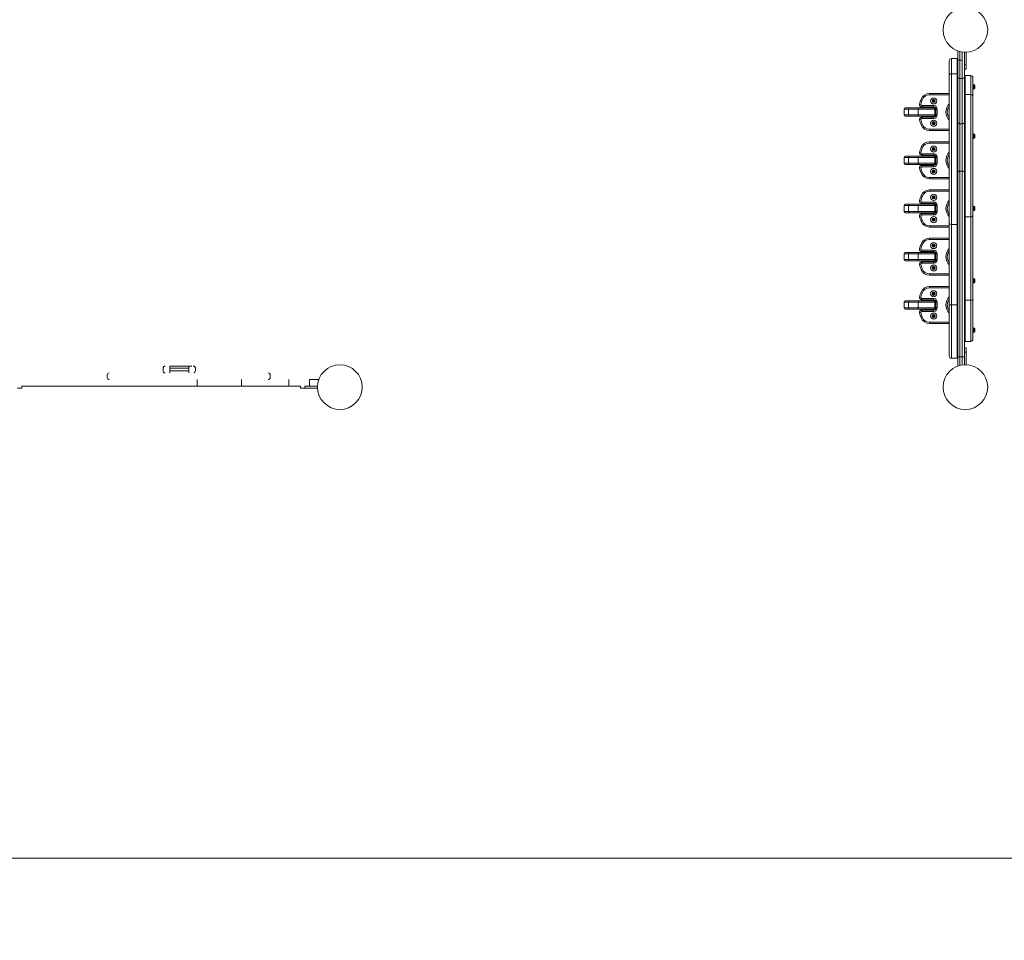
# Model space of a CAD drawing. Units: millimetres. Extents: x 71647 to 97930, y -7722 to 7128.
# Drawn here: x 76262 to 78466, y -3521 to -1459 of the extents above; entities that cross this region are included whole.
import ezdxf

# ---------------------------------------------------------------- set-up
doc = ezdxf.new("R2010")
doc.units = ezdxf.units.MM
doc.header["$MEASUREMENT"] = 0
doc.linetypes.add('Przerywana', pattern=[240, 120, -120])
for name, color, linetype in [('InterSystem-dimension', 7, 'Continuous'), ('InterSystem-drawing', 7, 'Continuous'), ('InterSystem-safety area', 7, 'Continuous')]:
    doc.layers.add(name, color=color, linetype=linetype)
doc.styles.add('GENERATED_STYLE_1', font='txt')
doc.dimstyles.new('GENERATED_STYLE__1', dxfattribs={"dimtxt": 100, "dimasz": 91.78744, "dimexe": 0.18, "dimexo": 100, "dimgap": 0.09, "dimtad": 1, "dimdec": 0, "dimzin": 0, "dimdsep": 46, "dimtxsty": 'GENERATED_STYLE_1', "dimblk": 'ARROWHEAD_5', "dimblk1": 'ARROWHEAD_5', "dimblk2": 'ARROWHEAD_5', "dimcen": 0.09, "dimclrd": 7, "dimclre": 7, "dimclrt": 7, "dimadec": 1, "dimazin": 0, "dimtfac": 1, "dimtdec": 4, "dimtmove": 0, "dimatfit": 3, "dimfxl": 1, "dimtolj": 1, "dimtzin": 0, "dimarcsym": 0})
doc.dimstyles.new('GENERATED_STYLE__2', dxfattribs={"dimtxt": 100, "dimasz": 91.78744, "dimexe": 0.18, "dimexo": 100, "dimgap": 0.09, "dimtad": 1, "dimtih": 1, "dimtoh": 1, "dimdec": 0, "dimzin": 0, "dimdsep": 46, "dimtxsty": 'GENERATED_STYLE_1', "dimblk": 'ARROWHEAD_5', "dimblk1": 'ARROWHEAD_5', "dimblk2": 'ARROWHEAD_5', "dimcen": 0.09, "dimclrd": 7, "dimclre": 7, "dimclrt": 7, "dimadec": 1, "dimazin": 0, "dimtfac": 1, "dimtdec": 4, "dimtmove": 0, "dimatfit": 3, "dimfxl": 1, "dimtolj": 1, "dimtzin": 0, "dimarcsym": 0})

# ---------------------------------------------------------------- blocks, each defined once
blk = doc.blocks.new('*D1')
at = {"layer": 'InterSystem-dimension', "linetype": 'Continuous', "lineweight": 13}
for points in [[(81187.2, 2997.4), (81162.2, 2904.1), (81212.2, 2904.1)], [(81187.2, -4854.9), (81212.2, -4761.6), (81162.2, -4761.6)]]:
    blk.add_hatch(color=7, dxfattribs=at).paths.add_polyline_path(points)
at = {"layer": 'InterSystem-dimension', "color": 7, "linetype": 'Continuous', "lineweight": 13}
for p, q in [((81277.8, 2997.4), (76744.9, 2997.4)), ((81187.2, 2997.4), (81162.2, 2904.1)), ((81187.2, 2997.4), (81212.2, 2904.1)), ((81212.2, 2904.1), (81162.2, 2904.1)), ((81187.2, -4761.6), (81187.2, 2904.1)), ((81187.2, -4854.9), (81162.2, -4761.6)), ((81162.2, -4761.6), (81212.2, -4761.6)), ((81187.2, -4854.9), (81212.2, -4761.6)), ((81277.8, -4854.9), (74953.8, -4854.9))]:
    blk.add_line(p, q, dxfattribs=at)
at = {"layer": 'InterSystem-dimension', "color": 7, "lineweight": 13, "insert": (81167.2, -1080.5), "char_height": 100, "attachment_point": 7, "rotation": 90, "style": 'GENERATED_STYLE_1'}
blk.add_mtext('\\A1;{\\pql;\\fArial|b0|i0|c238|p34;7852}', dxfattribs=at)
blk = doc.blocks.new('ARROWHEAD_5')
at = {"linetype": 'Continuous', "lineweight": 0}
blk.add_hatch(color=0, dxfattribs=at).paths.add_polyline_path([(-1, 0.2679), (0, 0), (-1, -0.2679)])
at = {"color": 0, "linetype": 'Continuous', "lineweight": 0}
blk.add_line((0, 0), (-1, 0), dxfattribs=at)
blk = doc.blocks.new('*D3')
at = {"layer": 'InterSystem-dimension', "linetype": 'Continuous', "lineweight": 13}
for points in [[(72647, 5113), (72740.3, 5088), (72740.3, 5138)], [(79878.8, 5113), (79785.5, 5138), (79785.5, 5088)]]:
    blk.add_hatch(color=7, dxfattribs=at).paths.add_polyline_path(points)
at = {"layer": 'InterSystem-dimension', "color": 7, "linetype": 'Continuous', "lineweight": 13}
for p, q in [((72647, -1782.1), (72647, 5203.6)), ((79878.8, 1617.9), (79878.8, 5203.6)), ((72647, 5113), (72740.3, 5138)), ((72740.3, 5138), (72740.3, 5088)), ((79878.8, 5113), (79785.5, 5138)), ((79785.5, 5088), (79785.5, 5138)), ((72647, 5113), (72740.3, 5088)), ((72740.3, 5113), (79785.5, 5113)), ((79878.8, 5113), (79785.5, 5088))]:
    blk.add_line(p, q, dxfattribs=at)
at = {"layer": 'InterSystem-dimension', "color": 7, "lineweight": 13, "insert": (76111.1, 5133), "char_height": 100, "attachment_point": 7, "style": 'GENERATED_STYLE_1'}
blk.add_mtext('\\A1;{\\pql;\\fArial|b0|i0|c238|p34;7232}', dxfattribs=at)
blk = doc.blocks.new('*D4')
at = {"layer": 'InterSystem-dimension', "linetype": 'Continuous', "lineweight": 13}
for points in [[(74146.4, 4273.1), (74239.7, 4248.1), (74239.7, 4298.1)], [(78378.7, 4273.1), (78285.4, 4298.1), (78285.4, 4248.1)]]:
    blk.add_hatch(color=7, dxfattribs=at).paths.add_polyline_path(points)
at = {"layer": 'InterSystem-dimension', "color": 7, "linetype": 'Continuous', "lineweight": 13}
for p, q in [((74146.4, -1782.1), (74146.4, 4363.7)), ((78378.7, 1617.9), (78378.7, 4363.7)), ((74146.4, 4273.1), (74239.7, 4298.1)), ((74239.7, 4298.1), (74239.7, 4248.1)), ((78378.7, 4273.1), (78285.4, 4298.1)), ((78285.4, 4248.1), (78285.4, 4298.1)), ((74146.4, 4273.1), (74239.7, 4248.1)), ((74239.7, 4273.1), (78285.4, 4273.1)), ((78378.7, 4273.1), (78285.4, 4248.1))]:
    blk.add_line(p, q, dxfattribs=at)
at = {"layer": 'InterSystem-dimension', "color": 7, "lineweight": 13, "insert": (76110.8, 4293.1), "char_height": 100, "attachment_point": 7, "style": 'GENERATED_STYLE_1'}
blk.add_mtext('\\A1;{\\pql;\\fArial|b0|i0|c238|p34;4232}', dxfattribs=at)
blk = doc.blocks.new('*D5')
at = {"layer": 'InterSystem-dimension', "linetype": 'Continuous', "lineweight": 13}
for points in [[(80542.8, 1517.9), (80517.8, 1424.6), (80567.8, 1424.6)], [(80542.8, -3337), (80567.8, -3243.7), (80517.8, -3243.7)]]:
    blk.add_hatch(color=7, dxfattribs=at).paths.add_polyline_path(points)
at = {"layer": 'InterSystem-dimension', "color": 7, "linetype": 'Continuous', "lineweight": 13}
for p, q in [((80633.4, 1517.9), (77827.2, 1517.9)), ((80542.8, 1517.9), (80517.8, 1424.6)), ((80542.8, 1517.9), (80567.8, 1424.6)), ((80567.8, 1424.6), (80517.8, 1424.6)), ((80542.8, -3243.7), (80542.8, 1424.6)), ((80542.8, -3337), (80517.8, -3243.7)), ((80517.8, -3243.7), (80567.8, -3243.7)), ((80542.8, -3337), (80567.8, -3243.7)), ((80633.4, -3337), (75353.8, -3337))]:
    blk.add_line(p, q, dxfattribs=at)
at = {"layer": 'InterSystem-dimension', "color": 7, "lineweight": 13, "insert": (80522.8, -1061.3), "char_height": 100, "attachment_point": 7, "rotation": 90, "style": 'GENERATED_STYLE_1'}
blk.add_mtext('\\A1;{\\pql;\\fArial|b0|i0|c238|p34;4855}', dxfattribs=at)

msp = doc.modelspace()

# ---------------------------------------------------------------- linework, layer by layer
at = {"layer": 'InterSystem-drawing', "color": 7, "linetype": 'Continuous', "lineweight": 13}
for p, q in [((78361.8, -1550.1), (78361.8, -1529.1)), ((78366.8, -1530.6), (78366.8, -1550.1)), ((78371.8, -1550.1), (78371.8, -1531.6)), ((78376.8, -1532.1), (78376.8, -1550.1)), ((78380.8, -1560.7), (78380.8, -1532.1)), ((78342.8, -1551.6), (78342.8, -1583)), ((78347.8, -1546.6), (78360.3, -1546.6)), ((78347.8, -1546.6), (78347.8, -1580.2)), ((78360.3, -1546.6), (78360.3, -1580.2)), ((78361.8, -1588.3), (78361.8, -1550.1)), ((78366.8, -1550.1), (78361.8, -1550.1)), ((78366.8, -1550.1), (78371.8, -1550.1)), ((78366.8, -1550.1), (78366.8, -1590.7)), ((78371.8, -1590.7), (78371.8, -1550.1)), ((78376.8, -1550.1), (78376.8, -1588.3)), ((78376.8, -1560.7), (78380.8, -1560.7)), ((78380.8, -1560.7), (78380.8, -1570.1)), ((78342.8, -1583), (78342.8, -1915.5)), ((78347.8, -1580.2), (78360.3, -1580.2)), ((78347.8, -1580.2), (78347.8, -1918.1)), ((78360.3, -1580.2), (78360.3, -1918.1)), ((78376.8, -1570.1), (78380.8, -1570.1)), ((78378.3, -1584.6), (78390.8, -1584.6)), ((78378.3, -1627.2), (78378.3, -1584.6)), ((78390.8, -1627.2), (78390.8, -1584.6)), ((78361.8, -1689.8), (78361.8, -1588.3)), ((78366.8, -1590.7), (78371.8, -1590.7)), ((78366.8, -1590.7), (78366.8, -1692.2)), ((78371.8, -1692.2), (78371.8, -1590.7)), ((78376.8, -1588.3), (78376.8, -1689.8)), ((78395.8, -1629.5), (78395.8, -1589.6)), ((78396.6, -1603.3), (78395.8, -1603.3)), ((78396.6, -1615.8), (78396.6, -1603.3)), ((78397.3, -1614.6), (78397.3, -1604.6)), ((78399.6, -1612.8), (78399.6, -1606.4)), ((78399.8, -1606.7), (78399.8, -1612.5)), ((78298.4, -1624.6), (78342.8, -1624.6)), ((78298.4, -1627.6), (78298.4, -1624.6)), ((78298.4, -1627.6), (78342.8, -1627.6)), ((78378.3, -1627.2), (78390.8, -1627.2)), ((78378.3, -1900.9), (78378.3, -1627.2)), ((78390.8, -1900.9), (78390.8, -1627.2)), ((78395.8, -1615.8), (78396.6, -1615.8)), ((78395.8, -1898.3), (78395.8, -1629.5)), ((78279.2, -1649.1), (78276.3, -1648.5)), ((78282.7, -1638.2), (78279.9, -1637.1)), ((78307.8, -1651.6), (78281.2, -1651.6)), ((78281.2, -1651.6), (78281.2, -1654.6)), ((78307.8, -1651.6), (78307.8, -1654.6)), ((78251.8, -1659.6), (78242.1, -1659.6)), ((78242.1, -1659.6), (78242.1, -1672.6)), ((78251.8, -1672.6), (78242.1, -1672.6)), ((78253.8, -1656.6), (78245.1, -1656.6)), ((78251.8, -1659.6), (78251.8, -1672.6)), ((78273.1, -1659.6), (78251.8, -1659.6)), ((78273.1, -1672.6), (78251.8, -1672.6)), ((78276, -1656.6), (78253.8, -1656.6)), ((78273.1, -1659.6), (78273.1, -1672.6)), ((78273.1, -1659.6), (78310.8, -1659.6)), ((78273.1, -1672.6), (78310.8, -1672.6)), ((78276, -1656.6), (78307.8, -1656.6)), ((78281, -1655.9), (78280.8, -1656.1)), ((78280.8, -1656.1), (78302.8, -1656.1)), ((78280.8, -1656.1), (78280.8, -1656.6)), ((78281, -1655.9), (78302.6, -1655.9)), ((78307.8, -1654.6), (78281.2, -1654.6)), ((78286.8, -1654.6), (78286.8, -1655.9)), ((78296.8, -1655.9), (78296.8, -1654.6)), ((78302.8, -1656.1), (78302.6, -1655.9)), ((78302.8, -1656.6), (78302.8, -1656.1)), ((78311.5, -1656.6), (78307.8, -1656.6)), ((78312.1, -1659.6), (78310.8, -1659.6)), ((78310.8, -1672.6), (78310.8, -1659.6)), ((78312.1, -1672.6), (78310.8, -1672.6)), ((78311.5, -1656.6), (78311.8, -1656.6)), ((78312.1, -1659.6), (78312.1, -1672.6)), ((78312.1, -1659.6), (78312.8, -1659.6)), ((78312.1, -1672.6), (78312.8, -1672.6)), ((78312.8, -1672.6), (78312.8, -1659.6)), ((78315.8, -1659.6), (78312.8, -1659.6)), ((78315.8, -1672.6), (78312.8, -1672.6)), ((78315.8, -1672.6), (78315.8, -1659.6)), ((78253.8, -1675.6), (78245.1, -1675.6)), ((78276, -1675.6), (78253.8, -1675.6)), ((78276, -1675.6), (78307.8, -1675.6)), ((78279.2, -1683), (78276.3, -1683.7)), ((78282.7, -1693.9), (78279.9, -1695.1)), ((78280.8, -1675.6), (78280.8, -1676)), ((78280.8, -1676), (78302.8, -1676)), ((78280.8, -1676), (78281, -1676.2)), ((78281, -1676.2), (78302.6, -1676.2)), ((78281.2, -1677.6), (78307.8, -1677.6)), ((78281.2, -1680.6), (78281.2, -1677.6)), ((78281.2, -1680.6), (78307.8, -1680.6)), ((78286.8, -1676.2), (78286.8, -1677.6)), ((78296.8, -1677.6), (78296.8, -1676.2)), ((78302.6, -1676.2), (78302.8, -1676)), ((78302.8, -1676), (78302.8, -1675.6)), ((78311.5, -1675.6), (78307.8, -1675.6)), ((78307.8, -1680.6), (78307.8, -1677.6)), ((78311.5, -1675.6), (78311.8, -1675.6)), ((78361.8, -1800.8), (78361.8, -1689.8)), ((78366.8, -1692.2), (78371.8, -1692.2)), ((78366.8, -1692.2), (78366.8, -1798.7)), ((78371.8, -1798.7), (78371.8, -1692.2)), ((78376.8, -1689.8), (78376.8, -1800.8)), ((78342.8, -1704.6), (78298.4, -1704.6)), ((78298.4, -1704.6), (78298.4, -1707.6)), ((78342.8, -1707.6), (78298.4, -1707.6)), ((78396.6, -1713.8), (78395.8, -1713.8)), ((78396.6, -1713.8), (78396.6, -1726.3)), ((78397.3, -1715.1), (78397.3, -1725.1)), ((78399.6, -1716.9), (78399.6, -1723.3)), ((78399.8, -1723), (78399.8, -1717.2)), ((78298.4, -1732.6), (78342.8, -1732.6)), ((78298.4, -1735.6), (78298.4, -1732.6)), ((78298.4, -1735.6), (78342.8, -1735.6)), ((78395.8, -1726.3), (78396.6, -1726.3)), ((78279.2, -1757.1), (78276.3, -1756.5)), ((78282.7, -1746.2), (78279.9, -1745.1)), ((78307.8, -1759.6), (78281.2, -1759.6)), ((78281.2, -1759.6), (78281.2, -1762.6)), ((78307.8, -1762.6), (78281.2, -1762.6)), ((78286.8, -1762.6), (78286.8, -1763.9)), ((78296.8, -1763.9), (78296.8, -1762.6)), ((78307.8, -1759.6), (78307.8, -1762.6)), ((78251.8, -1767.6), (78242.1, -1767.6)), ((78242.1, -1767.6), (78242.1, -1780.6)), ((78251.8, -1780.6), (78242.1, -1780.6)), ((78253.8, -1764.6), (78245.1, -1764.6)), ((78253.8, -1783.6), (78245.1, -1783.6)), ((78251.8, -1767.6), (78251.8, -1780.6)), ((78273.1, -1767.6), (78251.8, -1767.6)), ((78273.1, -1780.6), (78251.8, -1780.6)), ((78276, -1764.6), (78253.8, -1764.6)), ((78276, -1783.6), (78253.8, -1783.6)), ((78273.1, -1767.6), (78273.1, -1780.6)), ((78273.1, -1767.6), (78310.8, -1767.6)), ((78273.1, -1780.6), (78310.8, -1780.6)), ((78276, -1764.6), (78307.8, -1764.6)), ((78276, -1783.6), (78307.8, -1783.6)), ((78281, -1763.9), (78280.8, -1764.1)), ((78280.8, -1764.1), (78302.8, -1764.1)), ((78280.8, -1764.1), (78280.8, -1764.6)), ((78280.8, -1783.6), (78280.8, -1784)), ((78280.8, -1784), (78302.8, -1784)), ((78280.8, -1784), (78281, -1784.2)), ((78281, -1763.9), (78302.6, -1763.9)), ((78281, -1784.2), (78302.6, -1784.2)), ((78286.8, -1784.2), (78286.8, -1785.6)), ((78296.8, -1785.6), (78296.8, -1784.2)), ((78302.8, -1764.1), (78302.6, -1763.9)), ((78302.6, -1784.2), (78302.8, -1784)), ((78302.8, -1764.6), (78302.8, -1764.1)), ((78302.8, -1784), (78302.8, -1783.6)), ((78311.5, -1764.6), (78307.8, -1764.6)), ((78311.5, -1783.6), (78307.8, -1783.6)), ((78312.1, -1767.6), (78310.8, -1767.6)), ((78310.8, -1780.6), (78310.8, -1767.6)), ((78312.1, -1780.6), (78310.8, -1780.6)), ((78311.5, -1764.6), (78311.8, -1764.6)), ((78311.5, -1783.6), (78311.8, -1783.6)), ((78312.1, -1767.6), (78312.1, -1780.6)), ((78312.1, -1767.6), (78312.8, -1767.6)), ((78312.1, -1780.6), (78312.8, -1780.6)), ((78312.8, -1780.6), (78312.8, -1767.6)), ((78315.8, -1767.6), (78312.8, -1767.6)), ((78315.8, -1780.6), (78312.8, -1780.6)), ((78315.8, -1780.6), (78315.8, -1767.6)), ((78279.2, -1791), (78276.3, -1791.7)), ((78282.7, -1801.9), (78279.9, -1803.1)), ((78281.2, -1785.6), (78307.8, -1785.6)), ((78281.2, -1788.6), (78281.2, -1785.6)), ((78281.2, -1788.6), (78307.8, -1788.6)), ((78307.8, -1788.6), (78307.8, -1785.6)), ((78361.8, -2213.6), (78361.8, -1800.8)), ((78366.8, -1798.7), (78371.8, -1798.7)), ((78366.8, -1798.7), (78366.8, -2214.3)), ((78371.8, -2214.3), (78371.8, -1798.7)), ((78376.8, -1800.8), (78376.8, -2213.6)), ((78342.8, -1812.6), (78298.4, -1812.6)), ((78298.4, -1812.6), (78298.4, -1815.6)), ((78342.8, -1815.6), (78298.4, -1815.6)), ((78298.4, -1840.6), (78342.8, -1840.6)), ((78298.4, -1840.6), (78342.8, -1840.6)), ((78298.4, -1843.6), (78298.4, -1840.6)), ((78298.4, -1843.6), (78342.8, -1843.6)), ((78263.2, -1872.6), (78245.1, -1872.6)), ((78263.4, -1872.6), (78245.6, -1872.6)), ((78276, -1872.6), (78253.8, -1872.6)), ((78268.3, -1872.6), (78254.1, -1872.6)), ((78280.8, -1872.6), (78263.2, -1872.6)), ((78267.1, -1872.6), (78263.4, -1872.6)), ((78280.5, -1872.6), (78267.1, -1872.6)), ((78268.3, -1872.6), (78280.8, -1872.6)), ((78276, -1872.6), (78307.8, -1872.6)), ((78279.2, -1865.1), (78276.3, -1864.5)), ((78282.7, -1854.2), (78279.9, -1853.1)), ((78280.8, -1872.6), (78280.5, -1872.6)), ((78280.7, -1872.6), (78302.8, -1872.6)), ((78281, -1871.9), (78280.8, -1872.1)), ((78280.8, -1872.1), (78302.8, -1872.1)), ((78280.8, -1872.1), (78280.8, -1872.6)), ((78281, -1871.9), (78302.6, -1871.9)), ((78307.8, -1867.6), (78281.2, -1867.6)), ((78281.2, -1867.6), (78281.2, -1870.6)), ((78307.8, -1870.6), (78281.2, -1870.6)), ((78282.3, -1871.9), (78301.3, -1871.9)), ((78286.8, -1870.6), (78286.8, -1871.9)), ((78296.8, -1871.9), (78296.8, -1870.6)), ((78302.8, -1872.1), (78302.6, -1871.9)), ((78302.8, -1872.6), (78302.8, -1872.1)), ((78306, -1872.6), (78302.8, -1872.6)), ((78304.1, -1872.6), (78305.3, -1872.6)), ((78305.3, -1872.6), (78304.3, -1872.6)), ((78311.5, -1872.6), (78305.3, -1872.6)), ((78311.8, -1872.6), (78306, -1872.6)), ((78307.8, -1867.6), (78307.8, -1870.6)), ((78251.8, -1875.6), (78242.1, -1875.6)), ((78242.1, -1875.6), (78242.1, -1888.6)), ((78251.8, -1888.6), (78242.1, -1888.6)), ((78253.8, -1891.6), (78245.1, -1891.6)), ((78263.4, -1891.6), (78245.6, -1891.6)), ((78251.8, -1875.6), (78251.8, -1888.6)), ((78273.1, -1875.6), (78251.8, -1875.6)), ((78273.1, -1888.6), (78251.8, -1888.6)), ((78276, -1891.6), (78253.8, -1891.6)), ((78267.1, -1891.6), (78263.4, -1891.6)), ((78280.5, -1891.6), (78267.1, -1891.6)), ((78273.1, -1875.6), (78273.1, -1888.6)), ((78273.1, -1875.6), (78310.8, -1875.6)), ((78273.1, -1888.6), (78310.8, -1888.6)), ((78276, -1891.6), (78307.8, -1891.6)), ((78280.5, -1891.6), (78280.8, -1891.6)), ((78280.7, -1891.6), (78280.8, -1891.6)), ((78280.8, -1891.6), (78280.8, -1892)), ((78280.8, -1892), (78302.8, -1892)), ((78280.8, -1892), (78281, -1892.2)), ((78281, -1892.2), (78302.6, -1892.2)), ((78281.2, -1893.6), (78307.8, -1893.6)), ((78281.2, -1893.6), (78286.3, -1893.6)), ((78281.2, -1896.6), (78281.2, -1893.6)), ((78297.3, -1893.6), (78286.3, -1893.6)), ((78286.8, -1892.2), (78286.8, -1893.6)), ((78296.8, -1893.6), (78296.8, -1892.2)), ((78297.3, -1893.6), (78307.8, -1893.6)), ((78302.6, -1892.2), (78302.8, -1892)), ((78302.8, -1891.6), (78302.8, -1891.6)), ((78302.8, -1892), (78302.8, -1891.6)), ((78304.1, -1891.6), (78304.3, -1891.6)), ((78305.3, -1891.6), (78304.3, -1891.6)), ((78311.5, -1891.6), (78305.3, -1891.6)), ((78307.8, -1896.6), (78307.8, -1893.6)), ((78312.1, -1875.6), (78310.8, -1875.6)), ((78310.8, -1888.6), (78310.8, -1875.6)), ((78312.1, -1888.6), (78310.8, -1888.6)), ((78311.5, -1891.6), (78311.8, -1891.6)), ((78312.1, -1875.6), (78312.1, -1888.6)), ((78312.1, -1875.6), (78312.8, -1875.6)), ((78312.1, -1888.6), (78312.8, -1888.6)), ((78312.8, -1888.6), (78312.8, -1875.6)), ((78315.8, -1875.6), (78312.8, -1875.6)), ((78315.8, -1888.6), (78312.8, -1888.6)), ((78315.8, -1888.6), (78315.8, -1875.6)), ((78396.6, -1875.8), (78395.8, -1875.8)), ((78395.8, -1888.3), (78396.6, -1888.3)), ((78396.6, -1888.3), (78396.6, -1875.8)), ((78397.3, -1887.1), (78397.3, -1877.1)), ((78399.6, -1885.3), (78399.6, -1878.9)), ((78399.8, -1879.2), (78399.8, -1885)), ((78279.2, -1899), (78276.3, -1899.7)), ((78282.7, -1909.9), (78279.9, -1911.1)), ((78281.2, -1896.6), (78307.8, -1896.6)), ((78342.8, -2098.8), (78342.8, -1915.5)), ((78378.3, -1900.9), (78390.8, -1900.9)), ((78378.3, -1900.9), (78378.3, -2087)), ((78390.8, -1900.9), (78390.8, -2087)), ((78395.8, -1898.3), (78395.8, -2087.7)), ((78342.8, -1920.6), (78298.4, -1920.6)), ((78298.4, -1920.6), (78298.4, -1923.6)), ((78342.8, -1923.6), (78298.4, -1923.6)), ((78347.8, -1918.1), (78360.3, -1918.1)), ((78347.8, -2097.7), (78347.8, -1918.1)), ((78360.3, -2097.7), (78360.3, -1918.1)), ((78282.7, -1962.2), (78279.9, -1961.1)), ((78298.4, -1948.6), (78342.8, -1948.6)), ((78298.4, -1951.6), (78298.4, -1948.6)), ((78298.4, -1951.6), (78342.8, -1951.6)), ((78253.8, -1980.6), (78245.1, -1980.6)), ((78276, -1980.6), (78253.8, -1980.6)), ((78276, -1980.6), (78307.8, -1980.6)), ((78279.2, -1973.1), (78276.3, -1972.5)), ((78281, -1979.9), (78280.8, -1980.1)), ((78280.8, -1980.1), (78302.8, -1980.1)), ((78280.8, -1980.1), (78280.8, -1980.6)), ((78281, -1979.9), (78302.6, -1979.9)), ((78307.8, -1975.6), (78281.2, -1975.6)), ((78281.2, -1975.6), (78281.2, -1978.6)), ((78307.8, -1978.6), (78281.2, -1978.6)), ((78286.8, -1978.6), (78286.8, -1979.9)), ((78296.8, -1979.9), (78296.8, -1978.6)), ((78302.8, -1980.1), (78302.6, -1979.9)), ((78302.8, -1980.6), (78302.8, -1980.1)), ((78307.8, -1975.6), (78307.8, -1978.6)), ((78311.5, -1980.6), (78307.8, -1980.6)), ((78311.5, -1980.6), (78311.8, -1980.6)), ((78251.8, -1983.6), (78242.1, -1983.6)), ((78242.1, -1983.6), (78242.1, -1996.6)), ((78251.8, -1996.6), (78242.1, -1996.6)), ((78253.8, -1999.6), (78245.1, -1999.6)), ((78251.8, -1983.6), (78251.8, -1996.6)), ((78273.1, -1983.6), (78251.8, -1983.6)), ((78273.1, -1996.6), (78251.8, -1996.6)), ((78276, -1999.6), (78253.8, -1999.6)), ((78273.1, -1983.6), (78273.1, -1996.6)), ((78273.1, -1983.6), (78310.8, -1983.6)), ((78273.1, -1996.6), (78310.8, -1996.6)), ((78276, -1999.6), (78307.8, -1999.6)), ((78280.8, -1999.6), (78280.8, -2000)), ((78280.8, -2000), (78302.8, -2000)), ((78280.8, -2000), (78281, -2000.2)), ((78281, -2000.2), (78302.6, -2000.2)), ((78281.2, -2001.6), (78307.8, -2001.6)), ((78281.2, -2004.6), (78281.2, -2001.6)), ((78281.2, -2004.6), (78307.8, -2004.6)), ((78286.8, -2000.2), (78286.8, -2001.6)), ((78296.8, -2001.6), (78296.8, -2000.2)), ((78302.6, -2000.2), (78302.8, -2000)), ((78302.8, -2000), (78302.8, -1999.6)), ((78311.5, -1999.6), (78307.8, -1999.6)), ((78307.8, -2004.6), (78307.8, -2001.6)), ((78312.1, -1983.6), (78310.8, -1983.6)), ((78310.8, -1996.6), (78310.8, -1983.6)), ((78312.1, -1996.6), (78310.8, -1996.6)), ((78311.5, -1999.6), (78311.8, -1999.6)), ((78312.1, -1983.6), (78312.1, -1996.6)), ((78312.1, -1983.6), (78312.8, -1983.6)), ((78312.1, -1996.6), (78312.8, -1996.6)), ((78312.8, -1996.6), (78312.8, -1983.6)), ((78315.8, -1983.6), (78312.8, -1983.6)), ((78315.8, -1996.6), (78312.8, -1996.6)), ((78315.8, -1996.6), (78315.8, -1983.6)), ((78279.2, -2007), (78276.3, -2007.7)), ((78282.7, -2017.9), (78279.9, -2019.1)), ((78342.8, -2028.6), (78298.4, -2028.6)), ((78298.4, -2028.6), (78298.4, -2031.6)), ((78342.8, -2031.6), (78298.4, -2031.6)), ((78396.6, -2037.8), (78395.8, -2037.8)), ((78396.6, -2050.3), (78396.6, -2037.8)), ((78397.3, -2049.1), (78397.3, -2039.1)), ((78399.6, -2047.3), (78399.6, -2040.9)), ((78399.8, -2041.2), (78399.8, -2047)), ((78282.7, -2070.2), (78279.9, -2069.1)), ((78298.4, -2056.6), (78342.8, -2056.6)), ((78298.4, -2059.6), (78298.4, -2056.6)), ((78298.4, -2059.6), (78342.8, -2059.6)), ((78395.8, -2050.3), (78396.6, -2050.3)), ((78251.8, -2091.6), (78242.1, -2091.6)), ((78242.1, -2091.6), (78242.1, -2104.6)), ((78253.8, -2088.6), (78245.1, -2088.6)), ((78251.8, -2091.6), (78251.8, -2104.6)), ((78273.1, -2091.6), (78251.8, -2091.6)), ((78276, -2088.6), (78253.8, -2088.6)), ((78273.1, -2091.6), (78273.1, -2104.6)), ((78273.1, -2091.6), (78310.8, -2091.6)), ((78276, -2088.6), (78307.8, -2088.6)), ((78279.2, -2081.1), (78276.3, -2080.5)), ((78281, -2087.9), (78280.8, -2088.1)), ((78280.8, -2088.1), (78302.8, -2088.1)), ((78280.8, -2088.1), (78280.8, -2088.6)), ((78281, -2087.9), (78302.6, -2087.9)), ((78307.8, -2083.6), (78281.2, -2083.6)), ((78281.2, -2083.6), (78281.2, -2086.6)), ((78307.8, -2086.6), (78281.2, -2086.6)), ((78286.8, -2086.6), (78286.8, -2087.9)), ((78296.8, -2087.9), (78296.8, -2086.6)), ((78302.8, -2088.1), (78302.6, -2087.9)), ((78302.8, -2088.6), (78302.8, -2088.1)), ((78307.8, -2083.6), (78307.8, -2086.6)), ((78311.5, -2088.6), (78307.8, -2088.6)), ((78312.1, -2091.6), (78310.8, -2091.6)), ((78310.8, -2104.6), (78310.8, -2091.6)), ((78311.5, -2088.6), (78311.8, -2088.6)), ((78312.1, -2091.6), (78312.1, -2104.6)), ((78312.1, -2091.6), (78312.8, -2091.6)), ((78312.8, -2104.6), (78312.8, -2091.6)), ((78315.8, -2091.6), (78312.8, -2091.6)), ((78315.8, -2104.6), (78315.8, -2091.6)), ((78378.3, -2087), (78390.8, -2087)), ((78378.3, -2179.6), (78378.3, -2087)), ((78390.8, -2179.6), (78390.8, -2087)), ((78395.8, -2174.6), (78395.8, -2087.7)), ((78251.8, -2104.6), (78242.1, -2104.6)), ((78253.8, -2107.6), (78245.1, -2107.6)), ((78273.1, -2104.6), (78251.8, -2104.6)), ((78276, -2107.6), (78253.8, -2107.6)), ((78273.1, -2104.6), (78310.8, -2104.6)), ((78276, -2107.6), (78307.8, -2107.6)), ((78279.2, -2115), (78276.3, -2115.7)), ((78280.8, -2107.6), (78280.8, -2108)), ((78280.8, -2108), (78302.8, -2108)), ((78280.8, -2108), (78281, -2108.2)), ((78281, -2108.2), (78302.6, -2108.2)), ((78281.2, -2109.6), (78307.8, -2109.6)), ((78281.2, -2112.6), (78281.2, -2109.6)), ((78281.2, -2112.6), (78307.8, -2112.6)), ((78286.8, -2108.2), (78286.8, -2109.6)), ((78296.8, -2109.6), (78296.8, -2108.2)), ((78302.6, -2108.2), (78302.8, -2108)), ((78302.8, -2108), (78302.8, -2107.6)), ((78311.5, -2107.6), (78307.8, -2107.6)), ((78307.8, -2112.6), (78307.8, -2109.6)), ((78312.1, -2104.6), (78310.8, -2104.6)), ((78311.5, -2107.6), (78311.8, -2107.6)), ((78312.1, -2104.6), (78312.8, -2104.6)), ((78315.8, -2104.6), (78312.8, -2104.6)), ((78342.8, -2098.8), (78342.8, -2212.6)), ((78347.8, -2097.7), (78360.3, -2097.7)), ((78347.8, -2097.7), (78347.8, -2217.6)), ((78360.3, -2097.7), (78360.3, -2217.6)), ((78282.7, -2125.9), (78279.9, -2127.1)), ((78342.8, -2136.6), (78298.4, -2136.6)), ((78298.4, -2136.6), (78298.4, -2139.6)), ((78342.8, -2139.6), (78298.4, -2139.6)), ((78396.6, -2148.3), (78395.8, -2148.3)), ((78396.6, -2160.8), (78396.6, -2148.3)), ((78397.3, -2159.6), (78397.3, -2149.6)), ((78399.6, -2157.8), (78399.6, -2151.4)), ((78399.8, -2151.7), (78399.8, -2157.5)), ((78378.3, -2179.6), (78390.8, -2179.6)), ((78395.8, -2160.8), (78396.6, -2160.8)), ((78380.8, -2194), (78376.8, -2194)), ((78380.8, -2203.5), (78376.8, -2203.5)), ((78380.8, -2203.5), (78380.8, -2194)), ((78380.8, -2203.5), (78380.8, -2232.1)), ((78347.8, -2217.6), (78360.3, -2217.6)), ((78361.8, -2235.1), (78361.8, -2213.6)), ((78366.8, -2214.3), (78371.8, -2214.3)), ((78366.8, -2214.3), (78366.8, -2233.6)), ((78371.8, -2232.6), (78371.8, -2214.3)), ((78376.8, -2213.6), (78376.8, -2232.1)), ((76582.9, -2239.6), (76582.9, -2245.6)), ((76598, -2235.1), (76640.4, -2235.1)), ((76598, -2239.6), (76598, -2235.1)), ((76598, -2239.6), (76598, -2245.6)), ((76640.4, -2239.6), (76598, -2239.6)), ((76598, -2245.6), (76640.4, -2245.6)), ((76598, -2250.1), (76598, -2245.6)), ((76640.4, -2235.1), (76645.3, -2235.1)), ((76640.4, -2239.6), (76640.4, -2235.1)), ((76640.4, -2239.6), (76640.4, -2245.6)), ((76640.4, -2245.6), (76640.4, -2250.1)), ((76650.9, -2235.1), (76650.3, -2235.1)), ((76655.3, -2239.6), (76655.3, -2245.6)), ((76655.4, -2245.6), (76655.4, -2239.6)), ((76458, -2254.6), (76458, -2260.6)), ((76659.2, -2265.1), (76659.2, -2280.1)), ((76758.2, -2265.1), (76758.2, -2280.1)), ((76822.8, -2254.6), (76822.8, -2260.6)), ((76864.5, -2265.1), (76864.5, -2280.1)), ((76931.7, -2265.1), (76910.7, -2265.1)), ((76910.7, -2265.1), (76910.7, -2280.1)), ((76257.3, -2284.1), (76266.8, -2284.1)), ((76266.8, -2284.1), (76266.8, -2280.1)), ((76890.7, -2280.1), (76266.8, -2280.1)), ((76345.6, -2280.1), (76339.6, -2280.1)), ((76339.6, -2280.1), (76345.6, -2280.1)), ((76357.2, -2280.1), (76351.2, -2280.1)), ((76351.2, -2280.1), (76357.2, -2280.1)), ((76495.1, -2280.1), (76489.1, -2280.1)), ((76489.1, -2280.1), (76495.1, -2280.1)), ((76603.7, -2280.1), (76597.7, -2280.1)), ((76597.7, -2280.1), (76603.7, -2280.1)), ((76643.4, -2280.1), (76637.4, -2280.1)), ((76637.4, -2280.1), (76643.4, -2280.1)), ((76683.1, -2280.1), (76677.1, -2280.1)), ((76677.1, -2280.1), (76683.1, -2280.1)), ((76791.7, -2280.1), (76785.7, -2280.1)), ((76785.7, -2280.1), (76791.7, -2280.1)), ((76890.7, -2280.1), (76890.7, -2284.1)), ((76900.2, -2284.1), (76890.7, -2284.1)), ((76900.2, -2280.1), (76928.8, -2280.1)), ((76900.2, -2280.1), (76900.2, -2284.1)), ((76900.2, -2284.1), (76928.8, -2284.1)), ((76928.8, -2280.1), (76910.7, -2280.1))]:
    msp.add_line(p, q, dxfattribs=at)
for centre, radius in [((78378.8, -1482.1), 50), ((78307.8, -1641.1), 6.81), ((78307.8, -1641.1), 6.84), ((78307.8, -1641.1), 3.61), ((78307.8, -1641.1), 1.5), ((78307.8, -1691.1), 6.81), ((78307.8, -1691.1), 6.84), ((78307.8, -1691.1), 3.61), ((78307.8, -1691.1), 1.5), ((78307.8, -1749.1), 6.81), ((78307.8, -1749.1), 6.84), ((78307.8, -1749.1), 3.61), ((78307.8, -1749.1), 1.5), ((78307.8, -1799.1), 6.81), ((78307.8, -1799.1), 6.84), ((78307.8, -1799.1), 3.61), ((78307.8, -1799.1), 1.5), ((78307.8, -1857.1), 6.81), ((78307.8, -1857.1), 6.84), ((78307.8, -1857.1), 3.61), ((78307.8, -1857.1), 1.5), ((78307.8, -1907.1), 6.81), ((78307.8, -1907.1), 6.84), ((78307.8, -1907.1), 3.61), ((78307.8, -1907.1), 1.5), ((78307.8, -1965.1), 6.81), ((78307.8, -1965.1), 6.84), ((78307.8, -1965.1), 3.61), ((78307.8, -1965.1), 1.5), ((78307.8, -2015.1), 6.81), ((78307.8, -2015.1), 6.84), ((78307.8, -2015.1), 3.61), ((78307.8, -2015.1), 1.5), ((78307.8, -2073.1), 6.81), ((78307.8, -2073.1), 6.84), ((78307.8, -2073.1), 3.61), ((78307.8, -2073.1), 1.5), ((78307.8, -2123.1), 6.81), ((78307.8, -2123.1), 6.84), ((78307.8, -2123.1), 3.61), ((78307.8, -2123.1), 1.5), ((76978.7, -2282.1), 50), ((78378.8, -2282.1), 50)]:
    msp.add_circle(centre, radius, dxfattribs=at)
for centre, radius, start, end in [((78347.8, -1551.6), 5, 90, 180), ((78360.3, -1548.1), 1.5, 0, 90), ((78378.3, -1586.1), 1.5, 90, 180), ((78390.8, -1589.6), 5, 0, 90), ((78397.1, -1605.1), 0.5, 65.5573, 180), ((78394.4, -1611), 7, 41.2148, 65.5573), ((78399.3, -1606.7), 0.5, 0, 41.2148), ((78298.4, -1644.6), 20, 90, 158.0429), ((78298.4, -1644.6), 17, 90, 158.0429), ((78397.1, -1614.1), 0.5, 180, 294.4427), ((78394.4, -1608.2), 7, 294.4427, 318.7852), ((78399.3, -1612.5), 0.5, 318.7852, 0), ((78281.2, -1649.6), 5, 166.845, 270), ((78351.8, -1666.1), 77.5, 158.0429, 166.845), ((78351.8, -1666.1), 74.5, 158.0429, 166.845), ((78281.2, -1649.6), 2, 166.845, 270), ((78307.8, -1659.6), 8, 0, 90), ((78361.8, -1666.1), 26.5, 135.8058, 224.1942), ((78361.8, -1666.1), 23.5, 143.9507, 216.0493), ((78245.1, -1659.6), 3, 90, 180), ((78245.1, -1672.6), 3, 180, 270), ((78307.8, -1659.6), 5, 0, 90), ((78307.8, -1659.6), 3, 0, 90), ((78307.8, -1672.6), 3, 270, 0), ((78307.8, -1672.6), 8, 270, 0), ((78307.8, -1672.6), 5, 270, 0), ((78361.8, -1666.1), 19.1, 175.8479, 184.1521), ((78281.2, -1682.6), 5, 90, 193.155), ((78351.8, -1666.1), 77.5, 193.155, 201.9571), ((78281.2, -1682.6), 2, 90, 193.155), ((78351.8, -1666.1), 74.5, 193.155, 201.9571), ((78298.4, -1687.6), 20, 201.9571, 270), ((78298.4, -1687.6), 17, 201.9571, 270), ((78397.1, -1715.6), 0.5, 65.5573, 180), ((78394.4, -1721.5), 7, 41.2148, 65.5573), ((78399.3, -1717.2), 0.5, 0, 41.2148), ((78298.4, -1752.6), 20, 90, 158.0429), ((78298.4, -1752.6), 17, 90, 158.0429), ((78397.1, -1724.6), 0.5, 180, 294.4427), ((78394.4, -1718.7), 7, 294.4427, 318.7852), ((78399.3, -1723), 0.5, 318.7852, 0), ((78281.2, -1757.6), 5, 166.845, 270), ((78351.8, -1774.1), 77.5, 158.0429, 166.845), ((78351.8, -1774.1), 74.5, 158.0429, 166.845), ((78281.2, -1757.6), 2, 166.845, 270), ((78307.8, -1767.6), 8, 0, 90), ((78307.8, -1767.6), 5, 0, 90), ((78361.8, -1774.1), 26.5, 135.8058, 224.1942), ((78361.8, -1774.1), 23.5, 143.9507, 216.0493), ((78245.1, -1767.6), 3, 90, 180), ((78245.1, -1780.6), 3, 180, 270), ((78307.8, -1767.6), 3, 0, 90), ((78307.8, -1780.6), 3, 270, 0), ((78307.8, -1780.6), 8, 270, 0), ((78307.8, -1780.6), 5, 270, 0), ((78361.8, -1774.1), 19.1, 175.8479, 184.1521), ((78281.2, -1790.6), 5, 90, 193.155), ((78351.8, -1774.1), 77.5, 193.155, 201.9571), ((78281.2, -1790.6), 2, 90, 193.155), ((78351.8, -1774.1), 74.5, 193.155, 201.9571), ((78298.4, -1795.6), 20, 201.9571, 270), ((78298.4, -1795.6), 17, 201.9571, 270), ((78298.4, -1860.6), 20, 90, 158.0429), ((78298.4, -1860.6), 20, 90, 158.0429), ((78298.4, -1860.6), 17, 90, 158.0429), ((78245.1, -1875.6), 3, 90, 180), ((78281.2, -1865.6), 5, 166.845, 270), ((78281.2, -1865.6), 5, 166.845, 180), ((78351.8, -1882.1), 77.5, 158.0429, 166.845), ((78351.8, -1882.1), 77.5, 158.0429, 166.845), ((78351.8, -1882.1), 74.5, 158.0429, 166.845), ((78281.2, -1865.6), 2, 166.845, 270), ((78307.8, -1857.1), 1.5, 0, 180), ((78307.8, -1875.6), 8, 0, 90), ((78307.8, -1875.6), 5, 0, 90), ((78307.8, -1875.6), 3, 0, 90), ((78361.8, -1882.1), 26.5, 135.8058, 224.1942), ((78361.8, -1882.1), 23.5, 143.9507, 216.0493), ((78245.1, -1888.6), 3, 180, 270), ((78281.2, -1898.6), 5, 90, 193.155), ((78281.2, -1898.6), 5, 90, 180), ((78307.8, -1888.6), 3, 270, 0), ((78307.8, -1888.6), 8, 270, 0), ((78307.8, -1888.6), 5, 270, 0), ((78307.8, -1888.6), 5, 270, 0), ((78361.8, -1882.1), 23.5, 180, 216.0493), ((78361.8, -1882.1), 19.1, 175.8479, 184.1521), ((78397.1, -1877.6), 0.5, 65.5573, 180), ((78397.1, -1886.6), 0.5, 180, 294.4427), ((78394.4, -1883.5), 7, 41.2148, 65.5573), ((78394.4, -1880.7), 7, 294.4427, 318.7852), ((78399.3, -1879.2), 0.5, 0, 41.2148), ((78399.3, -1885), 0.5, 318.7852, 0), ((78351.8, -1882.1), 77.5, 193.155, 201.9571), ((78281.2, -1898.6), 2, 90, 193.155), ((78351.8, -1882.1), 74.5, 193.155, 201.9571), ((78298.4, -1903.6), 20, 201.9571, 270), ((78298.4, -1903.6), 17, 201.9571, 270), ((78307.8, -1907.1), 1.5, 0, 180), ((78351.8, -1990.1), 77.5, 158.0429, 166.845), ((78298.4, -1968.6), 20, 90, 158.0429), ((78298.4, -1968.6), 17, 90, 158.0429), ((78245.1, -1983.6), 3, 90, 180), ((78281.2, -1973.6), 5, 166.845, 270), ((78351.8, -1990.1), 74.5, 158.0429, 166.845), ((78281.2, -1973.6), 2, 166.845, 270), ((78307.8, -1983.6), 8, 0, 90), ((78307.8, -1983.6), 5, 0, 90), ((78307.8, -1983.6), 3, 0, 90), ((78361.8, -1990.1), 26.5, 135.8058, 224.1942), ((78361.8, -1990.1), 23.5, 143.9507, 216.0493), ((78245.1, -1996.6), 3, 180, 270), ((78281.2, -2006.6), 5, 90, 193.155), ((78281.2, -2006.6), 2, 90, 193.155), ((78307.8, -1996.6), 3, 270, 0), ((78307.8, -1996.6), 8, 270, 0), ((78307.8, -1996.6), 5, 270, 0), ((78361.8, -1990.1), 19.1, 175.8479, 184.1521), ((78351.8, -1990.1), 77.5, 193.155, 201.9571), ((78351.8, -1990.1), 74.5, 193.155, 201.9571), ((78298.4, -2011.6), 20, 201.9571, 270), ((78298.4, -2011.6), 17, 201.9571, 270), ((78397.1, -2039.6), 0.5, 65.5573, 180), ((78397.1, -2048.6), 0.5, 180, 294.4427), ((78394.4, -2045.5), 7, 41.2148, 65.5573), ((78394.4, -2042.7), 7, 294.4427, 318.7852), ((78399.3, -2041.2), 0.5, 0, 41.2148), ((78399.3, -2047), 0.5, 318.7852, 0), ((78351.8, -2098.1), 77.5, 158.0429, 166.845), ((78351.8, -2098.1), 74.5, 158.0429, 166.845), ((78298.4, -2076.6), 20, 90, 158.0429), ((78298.4, -2076.6), 17, 90, 158.0429), ((78245.1, -2091.6), 3, 90, 180), ((78281.2, -2081.6), 5, 166.845, 270), ((78281.2, -2081.6), 2, 166.845, 270), ((78307.8, -2091.6), 8, 0, 90), ((78307.8, -2091.6), 5, 0, 90), ((78307.8, -2091.6), 3, 0, 90), ((78361.8, -2098.1), 26.5, 135.8058, 224.1942), ((78361.8, -2098.1), 23.5, 143.9507, 216.0493), ((78245.1, -2104.6), 3, 180, 270), ((78281.2, -2114.6), 5, 90, 193.155), ((78351.8, -2098.1), 77.5, 193.155, 201.9571), ((78281.2, -2114.6), 2, 90, 193.155), ((78351.8, -2098.1), 74.5, 193.155, 201.9571), ((78307.8, -2104.6), 3, 270, 0), ((78307.8, -2104.6), 8, 270, 0), ((78307.8, -2104.6), 5, 270, 0), ((78361.8, -2098.1), 19.1, 175.8479, 184.1521), ((78298.4, -2119.6), 20, 201.9571, 270), ((78298.4, -2119.6), 17, 201.9571, 270), ((78397.1, -2150.1), 0.5, 65.5573, 180), ((78397.1, -2159.1), 0.5, 180, 294.4427), ((78394.4, -2156), 7, 41.2148, 65.5573), ((78394.4, -2153.2), 7, 294.4427, 318.7852), ((78399.3, -2151.7), 0.5, 0, 41.2148), ((78399.3, -2157.5), 0.5, 318.7852, 0), ((78378.3, -2178.1), 1.5, 180, 270), ((78390.8, -2174.6), 5, 270, 0), ((78347.8, -2212.6), 5, 180, 270), ((78360.3, -2216.1), 1.5, 270, 0), ((76587.4, -2245.7), 4.44, 179.6434, 269.3989), ((76646.4, -1923.2), 311.9, 269.7978, 270.2017), ((76650.9, -2245.7), 4.44, 278.362, 0.6993), ((76462.5, -2254.6), 4.5, 90, 180), ((76462.5, -2260.6), 4.5, 180, 270), ((76818.3, -2254.6), 4.5, 0, 90), ((76818.3, -2260.6), 4.5, 271.6516, 0)]:
    msp.add_arc(centre, radius, start, end, dxfattribs=at)
for centre, major_axis, ratio, start_param, end_param in [((78347.8, -1583), (5, 0), 0.569735, 1.570796, 3.141593), ((78360.3, -1581), (1.5, 0), 0.569735, 0, 1.570796), ((78366.8, -1588.3), (5, 0), 0.486402, 3.141593, 4.712389), ((78371.8, -1588.3), (5, 0), 0.486402, 4.712389, 6.283185), ((78378.3, -1627.9), (1.5, 0), 0.467874, 1.570796, 3.141593), ((78390.8, -1629.5), (5, 0), 0.467874, 0, 1.570796), ((78253.8, -1659.6), (0, 3), 0.676731, 0, 1.570796), ((78253.8, -1672.6), (0, 3), 0.676731, 1.570796, 3.141593), ((78276, -1659.6), (0, 3), 0.9817, 0, 1.570796), ((78276, -1672.6), (0, 3), 0.9817, 1.570796, 3.141593), ((78311.5, -1659.6), (0, 3), 0.209534, 4.712389, 6.283185), ((78311.5, -1672.6), (0, 3), 0.209534, 3.141593, 4.712389), ((78366.8, -1689.8), (5, 0), 0.464937, 3.141593, 4.712389), ((78371.8, -1689.8), (5, 0), 0.464937, 4.712389, 6.283185), ((78253.8, -1767.6), (0, 3), 0.676731, 0, 1.570796), ((78253.8, -1780.6), (0, 3), 0.676731, 1.570796, 3.141593), ((78276, -1767.6), (0, 3), 0.9817, 0, 1.570796), ((78276, -1780.6), (0, 3), 0.9817, 1.570796, 3.141593), ((78311.5, -1767.6), (0, 3), 0.209534, 4.712389, 6.283185), ((78311.5, -1780.6), (0, 3), 0.209534, 3.141593, 4.712389), ((78253.8, -1875.6), (0, 3), 0.676731, 6.283185, 7.853982), ((78276, -1875.6), (0, 3), 0.9817, 0, 1.570797), ((78311.5, -1875.6), (0, 3), 0.209534, 4.712389, 6.283185), ((78253.8, -1888.6), (0, 3), 0.676731, 1.570796, 3.141593), ((78276, -1888.6), (0, 3), 0.9817, 1.570797, 3.141593), ((78311.5, -1888.6), (0, 3), 0.209534, 3.141593, 4.712389), ((78347.8, -1915.5), (5, 0), 0.520626, 3.141593, 4.712389), ((78360.3, -1917.3), (1.5, 0), 0.520626, 4.712389, 6.283185), ((78378.3, -1900.1), (1.5, 0), 0.520626, 3.141593, 4.712389), ((78390.8, -1898.3), (5, 0), 0.520626, 4.712389, 6.283185), ((78253.8, -1983.6), (0, 3), 0.676731, 0, 1.570796), ((78276, -1983.6), (0, 3), 0.9817, 0, 1.570796), ((78311.5, -1983.6), (0, 3), 0.209534, 4.712389, 6.283185), ((78253.8, -1996.6), (0, 3), 0.676731, 1.570796, 3.141593), ((78276, -1996.6), (0, 3), 0.9817, 1.570796, 3.141593), ((78311.5, -1996.6), (0, 3), 0.209534, 3.141593, 4.712389), ((78253.8, -2091.6), (0, 3), 0.676731, 0, 1.570796), ((78276, -2091.6), (0, 3), 0.9817, 0, 1.570796), ((78311.5, -2091.6), (0, 3), 0.209534, 4.712389, 6.283185), ((78378.3, -2087.2), (1.5, 0), 0.157938, 1.570796, 3.141593), ((78390.8, -2087.7), (5, 0), 0.157938, 0, 1.570796), ((78253.8, -2104.6), (0, 3), 0.676731, 1.570796, 3.141593), ((78276, -2104.6), (0, 3), 0.9817, 1.570796, 3.141593), ((78311.5, -2104.6), (0, 3), 0.209534, 3.141593, 4.712389), ((78347.8, -2098.8), (5, 0), 0.223888, 1.570796, 3.141593), ((78360.3, -2098), (1.5, 0), 0.223888, 0, 1.570796)]:
    msp.add_ellipse(centre, major_axis=major_axis, ratio=ratio, start_param=start_param, end_param=end_param, dxfattribs=at)
for points, knots in [([(78366.8, -1798.7), (78366.4, -1798.7), (78366.1, -1798.7), (78365.8, -1798.7), (78365.6, -1798.7), (78365.5, -1798.7), (78365.3, -1798.8), (78365.1, -1798.8), (78365, -1798.8), (78364.8, -1798.8), (78364.5, -1798.9), (78364.3, -1798.9), (78364, -1799), (78363.7, -1799.1), (78363.5, -1799.2), (78363.2, -1799.3), (78363, -1799.4), (78362.8, -1799.5), (78362.6, -1799.6), (78362.4, -1799.7), (78362.3, -1799.8), (78362.1, -1800), (78362, -1800.1), (78361.9, -1800.2), (78361.9, -1800.4), (78361.8, -1800.4), (78361.8, -1800.5), (78361.8, -1800.6), (78361.8, -1800.6), (78361.8, -1800.7), (78361.8, -1800.8)], [0, 0, 0, 0, 1, 1, 1, 2, 2, 2, 3, 3, 3, 4, 4, 4, 5, 5, 5, 6, 6, 6, 7, 7, 7, 8, 8, 8, 9, 9, 9, 10, 10, 10, 10]), ([(78371.8, -1798.7), (78372.1, -1798.7), (78372.4, -1798.7), (78372.7, -1798.7), (78372.9, -1798.7), (78373, -1798.7), (78373.2, -1798.8), (78373.4, -1798.8), (78373.5, -1798.8), (78373.7, -1798.8), (78374, -1798.9), (78374.3, -1798.9), (78374.5, -1799), (78374.8, -1799.1), (78375.1, -1799.2), (78375.3, -1799.3), (78375.5, -1799.4), (78375.7, -1799.5), (78375.9, -1799.6), (78376.1, -1799.7), (78376.2, -1799.8), (78376.4, -1800), (78376.5, -1800.1), (78376.6, -1800.2), (78376.7, -1800.4), (78376.7, -1800.4), (78376.7, -1800.5), (78376.7, -1800.6), (78376.7, -1800.6), (78376.8, -1800.7), (78376.8, -1800.8)], [0, 0, 0, 0, 1, 1, 1, 2, 2, 2, 3, 3, 3, 4, 4, 4, 5, 5, 5, 6, 6, 6, 7, 7, 7, 8, 8, 8, 9, 9, 9, 10, 10, 10, 10]), ([(78366.8, -2214.3), (78366.4, -2214.3), (78366.1, -2214.3), (78365.8, -2214.3), (78365.6, -2214.3), (78365.5, -2214.3), (78365.3, -2214.3), (78365.1, -2214.3), (78365, -2214.2), (78364.8, -2214.2), (78364.5, -2214.2), (78364.2, -2214.2), (78364, -2214.2), (78363.7, -2214.1), (78363.4, -2214.1), (78363.2, -2214.1), (78363, -2214.1), (78362.8, -2214), (78362.6, -2214), (78362.4, -2214), (78362.3, -2213.9), (78362.1, -2213.9), (78362, -2213.8), (78361.9, -2213.8), (78361.9, -2213.8), (78361.8, -2213.7), (78361.8, -2213.7), (78361.8, -2213.7), (78361.8, -2213.7), (78361.7, -2213.6), (78361.8, -2213.6)], [0, 0, 0, 0, 1, 1, 1, 2, 2, 2, 3, 3, 3, 4, 4, 4, 5, 5, 5, 6, 6, 6, 7, 7, 7, 8, 8, 8, 9, 9, 9, 10, 10, 10, 10]), ([(78376.8, -2213.6), (78376.8, -2213.6), (78376.7, -2213.7), (78376.7, -2213.7), (78376.8, -2213.7), (78376.7, -2213.7), (78376.7, -2213.8), (78376.6, -2213.8), (78376.5, -2213.8), (78376.4, -2213.9), (78376.3, -2213.9), (78376.1, -2214), (78375.9, -2214), (78375.7, -2214), (78375.5, -2214.1), (78375.3, -2214.1), (78375.1, -2214.1), (78374.8, -2214.1), (78374.5, -2214.2), (78374.3, -2214.2), (78374, -2214.2), (78373.7, -2214.2), (78373.5, -2214.2), (78373.4, -2214.3), (78373.2, -2214.3), (78373.1, -2214.3), (78372.9, -2214.3), (78372.7, -2214.3), (78372.4, -2214.3), (78372.1, -2214.3), (78371.8, -2214.3)], [0, 0, 0, 0, 1, 1, 1, 2, 2, 2, 3, 3, 3, 4, 4, 4, 5, 5, 5, 6, 6, 6, 7, 7, 7, 8, 8, 8, 9, 9, 9, 10, 10, 10, 10]), ([(76587.7, -2235.1), (76587.6, -2235.1), (76587.4, -2235.1), (76587.5, -2235.1), (76587.5, -2235.1), (76587.4, -2235.1), (76587.4, -2235.1), (76587.4, -2235.1), (76587.4, -2235.1), (76587.4, -2235.1), (76587.4, -2235.1), (76587.4, -2235.1), (76587.4, -2235.1), (76587.4, -2235.1), (76587.4, -2235.1), (76587.4, -2235.1), (76587.4, -2235.1), (76587.4, -2235.1), (76587.4, -2235.1), (76587.4, -2235.1), (76587.4, -2235.1), (76587.4, -2235.1), (76587.4, -2235.1), (76587.4, -2235.1), (76587.4, -2235.1), (76587.4, -2235.1), (76587.4, -2235.1), (76587.4, -2235.1), (76587.3, -2235.1), (76587.2, -2235.1), (76587.2, -2235.1), (76587, -2235.1), (76586.9, -2235.1), (76586.7, -2235.2), (76586.2, -2235.2), (76585.6, -2235.4), (76585.2, -2235.7), (76584.8, -2235.9), (76584.4, -2236.2), (76584.1, -2236.6), (76583.8, -2236.9), (76583.5, -2237.4), (76583.3, -2237.9), (76583.1, -2238.4), (76582.9, -2238.9), (76582.9, -2239.4), (76583, -2239.5), (76583, -2239.5), (76583, -2239.6)], [0, 0, 0, 0, 1, 1, 1, 2, 2, 2, 3, 3, 3, 4, 4, 4, 5, 5, 5, 6, 6, 6, 7, 7, 7, 8, 8, 8, 9, 9, 9, 10, 10, 10, 11, 11, 11, 12, 12, 12, 13, 13, 13, 14, 14, 14, 15, 15, 15, 16, 16, 16, 16]), ([(76655.4, -2239.6), (76655.4, -2239.5), (76655.4, -2239.5), (76655.4, -2239.4), (76655.5, -2238.9), (76655.3, -2238.3), (76655, -2237.8), (76654.9, -2237.4), (76654.6, -2237), (76654.4, -2236.7), (76654.1, -2236.4), (76653.9, -2236.2), (76653.6, -2236), (76653.3, -2235.8), (76653.1, -2235.6), (76652.8, -2235.5), (76652.6, -2235.4), (76652.3, -2235.3), (76652.1, -2235.3), (76651.9, -2235.2), (76651.7, -2235.2), (76651.6, -2235.1), (76651.4, -2235.1), (76651.3, -2235.1), (76651.2, -2235.1), (76651.1, -2235.1), (76651.1, -2235.1), (76651, -2235.1), (76651, -2235.1), (76650.9, -2235.1), (76650.9, -2235.1), (76651, -2235.1), (76650.9, -2235.1), (76650.9, -2235.1), (76650.9, -2235.1), (76650.9, -2235.1), (76650.9, -2235.1), (76650.9, -2235.1), (76650.9, -2235.1), (76650.9, -2235.1), (76650.9, -2235.1), (76650.9, -2235.1), (76650.9, -2235.1), (76650.9, -2235.1), (76650.9, -2235.1), (76650.9, -2235.1), (76650.9, -2235.1), (76650.9, -2235.1), (76650.9, -2235.1), (76650.9, -2235.1), (76650.9, -2235.1), (76650.9, -2235.1)], [0, 0, 0, 0, 1, 1, 1, 2, 2, 2, 3, 3, 3, 4, 4, 4, 5, 5, 5, 6, 6, 6, 7, 7, 7, 8, 8, 8, 9, 9, 9, 10, 10, 10, 11, 11, 11, 12, 12, 12, 13, 13, 13, 14, 14, 14, 15, 15, 15, 16, 16, 16, 17, 17, 17, 17])]:
    msp.add_open_spline(points, degree=3, knots=knots, dxfattribs=at)
at = {"layer": 'InterSystem-safety area', "color": 7, "linetype": 'Przerywana', "lineweight": 13}
msp.add_arc((78378.8, -2282.1), 1500, 270, 0, dxfattribs=at)

# ---------------------------------------------------------------- dimensions: what is measured, and where the dimension line sits
at = {"layer": 'InterSystem-dimension', "color": 7, "linetype": 'Continuous', "lineweight": 13}
for base, p1, p2, picture, middle in [((79878.8, 5113), (72647, -1882.1), (79878.8, 1517.9), '*D3', (76263.6, 5183)), ((78378.7, 4273.1), (74146.4, -1882.1), (78378.7, 1517.9), '*D4', (76263.3, 4343.1))]:
    dim = msp.add_linear_dim(base=base, p1=p1, p2=p2, dimstyle='GENERATED_STYLE__2', dxfattribs=at)
    dim.commit()
    dim.dimension.update_dxf_attribs({"geometry": picture, "text_midpoint": middle, "dimtype": 160})
for base, p1, p2, picture, middle in [((81187.2, 2997.4), (73857.7, -4854.9), (76644.9, 2997.4), '*D1', (81117.2, -928)), ((80542.8, 1517.9), (74702.2, -3337), (77727.2, 1517.9), '*D5', (80472.8, -908.8))]:
    dim = msp.add_linear_dim(base=base, p1=p1, p2=p2, angle=90, dimstyle='GENERATED_STYLE__1', dxfattribs=at)
    dim.commit()
    dim.dimension.update_dxf_attribs({"geometry": picture, "text_midpoint": middle, "dimtype": 160, "text_rotation": 90})

doc.saveas('drawing.dxf')
